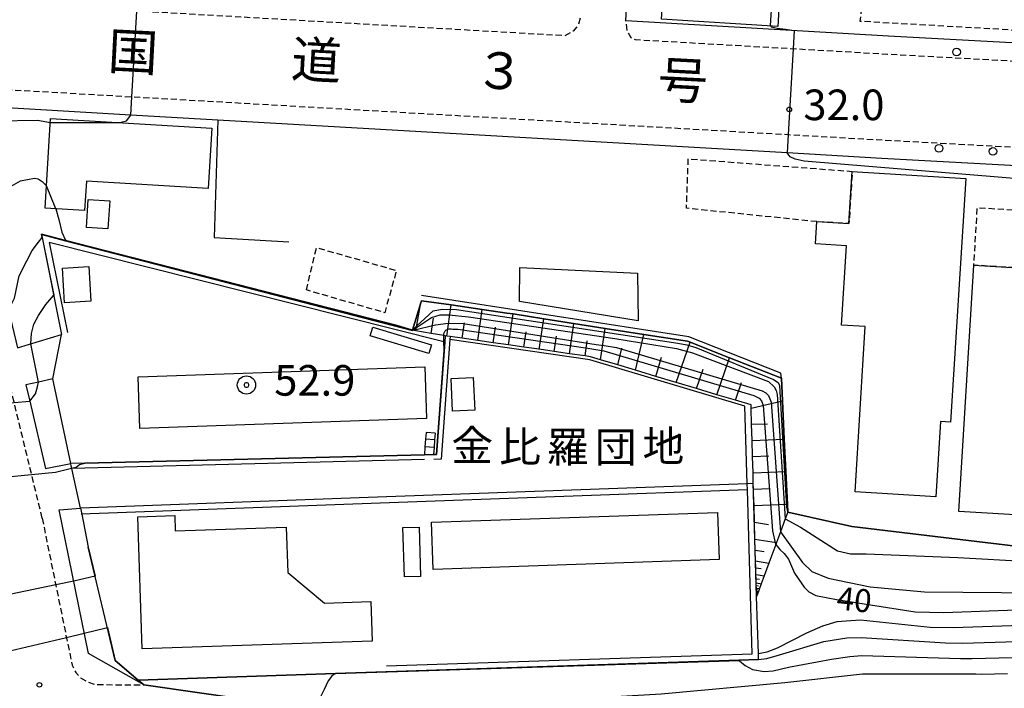
# Model space of a CAD drawing. Extents: x -16000 to -14000, y 97500 to 99000.
# Drawn here: x -14982 to -14821, y 97655 to 97764 of the extents above; entities that cross this region are included whole.
import ezdxf
from ezdxf.enums import TextEntityAlignment as Align

# ---------------------------------------------------------------- set-up
doc = ezdxf.new("R2010")
doc.units = 0
doc.linetypes.add('221300', pattern=[1.5, 1, -0.5])
doc.linetypes.add('300300', pattern=[1.5, 1, -0.5])
for name, color, linetype in [('2101000', 7, 'Continuous'), ('2101001', 7, 'Continuous'), ('2213000', 7, '221300'), ('2214000', 3, 'Continuous'), ('2214111', 3, 'Continuous'), ('2214121', 3, 'Continuous'), ('2214990', 3, 'Continuous'), ('2238000', 3, 'Continuous'), ('3001000', 4, 'Continuous'), ('3002000', 5, 'Continuous'), ('3003000', 7, '300300'), ('6101110', 6, 'Continuous'), ('6101121', 6, 'Continuous'), ('6101990', 6, 'Continuous'), ('6110000', 1, '611000'), ('6130000', 3, '613000'), ('7101000', 2, 'Continuous'), ('7101001', 8, 'Continuous'), ('7102000', 6, 'Continuous'), ('7102001', 8, 'Continuous'), ('7303000', 1, 'Continuous'), ('7311000', 1, 'Continuous'), ('7312000', 1, 'Continuous'), ('8121000', 7, 'Continuous'), ('8131000', 7, 'Continuous')]:
    doc.layers.add(name, color=color, linetype=linetype)
doc.styles.add('PlotAnnotation', font='MS Gothic.ttf')
doc.linetypes.add('611000', pattern='A,1,[3,dmdr.shx,S=0.2,R=0,X=0,Y=0],1', length=2)
doc.linetypes.add('613000', pattern='A,1,-0.75,[1,dmdr.shx,S=0.15,R=0,X=0,Y=0],-0.75,1', length=3.5)

# ---------------------------------------------------------------- blocks, each defined once
blk = doc.blocks.new('223800')
at = {"layer": '2238000'}
blk.add_circle((0, 0), 0.25, dxfattribs=at)
blk = doc.blocks.new('730300')
at = {"layer": '7303000'}
blk.add_lwpolyline([(-0.04, 0.15), (-0.11, 0.11), (-0.15, 0.04), (-0.15, -0.04), (-0.11, -0.11), (-0.04, -0.15), (0.04, -0.15), (0.11, -0.11), (0.15, -0.04), (0.15, 0.04), (0.11, 0.11), (0.04, 0.15)], close=True, dxfattribs=at)
blk.add_circle((0, 0), 0.6, dxfattribs=at)
blk = doc.blocks.new('731100')
at = {"layer": '7311000'}
blk.add_circle((0, 0), 0.15, dxfattribs=at)
blk = doc.blocks.new('731200')
at = {"layer": '7312000'}
blk.add_circle((0, 0), 0.15, dxfattribs=at)

msp = doc.modelspace()

# ---------------------------------------------------------------- linework, layer by layer
at = {"layer": '2101000', "flags": 128}
for points in [[(-14753.27, 97756.04), (-14755.03, 97756.24), (-14761.77, 97756.92), (-14769.04, 97757.66), (-14776.18, 97758.07), (-14784.09, 97758.52), (-14839.51, 97761.53), (-14882.45, 97764), (-14880.21, 97806.75), (-14880.03, 97810.23), (-14879.54, 97812.32), (-14878.56, 97813.38), (-14877.12, 97814.66), (-14874.95, 97815.94), (-14873.05, 97816.84)], [(-14755.5, 97736.16), (-14757.16, 97736.35), (-14763.77, 97737.02), (-14770.62, 97737.71), (-14785.21, 97738.55), (-14790.53, 97738.84), (-14840.63, 97741.56), (-14856.1, 97742.45), (-14949.15, 97747.81), (-14963.41, 97748.63), (-14988.27, 97750.06), (-14989.65, 97749.74), (-14990.37, 97748.84), (-14990.64, 97748.09), (-14990.03, 97745.48), (-14987.4, 97734.15), (-14983.36, 97716.74), (-14981.94, 97710.61), (-14974.7, 97712.8)], [(-14976.11, 97705.54), (-14978.48, 97705.03), (-14980.54, 97704.59), (-14979.91, 97701.9), (-14977.36, 97690.92), (-14973.22, 97691.7)], [(-14961.25, 97655.54), (-14970.31, 97660.71), (-14975.11, 97684.17), (-14971.61, 97684.42)], [(-14961.25, 97655.54), (-14943.08, 97652.95), (-14939.05, 97652.38), (-14927.6, 97650.6), (-14916.75, 97648.92), (-14915.36, 97648.71), (-14912.29, 97648.23), (-14899.81, 97644.15)]]:
    msp.add_lwpolyline(points, dxfattribs=at)
at = {"layer": '2101001', "flags": 128}
for points in [[(-14976.11, 97705.54), (-14974.7, 97712.8)], [(-14971.61, 97684.42), (-14973.05, 97690.91), (-14973.05, 97690.95), (-14973.13, 97691.3), (-14973.22, 97691.7)]]:
    msp.add_lwpolyline(points, dxfattribs=at)
at = {"layer": '2213000', "flags": 128}
for points in [[(-14889.94, 97764.43), (-14890.21, 97763.35), (-14891.08, 97762.34), (-14891.96, 97761.86), (-14892.47, 97761.58), (-15016.84, 97768.74), (-15030.79, 97769.76), (-15048.24, 97770.68), (-15060.56, 97771.32), (-15075.77, 97771.87), (-15086.43, 97771.54), (-15095.6, 97771.25), (-15096.4, 97771.93), (-15097.04, 97772.81), (-15097.39, 97774.19)], [(-14753.27, 97756.04), (-14754.02, 97753.68), (-14754.45, 97753.15), (-14755.35, 97753.25), (-14762.07, 97753.93), (-14769.27, 97754.66), (-14784.26, 97755.53), (-14839.68, 97758.54), (-14880.89, 97760.91), (-14881.57, 97761.25), (-14882.21, 97762.33), (-14882.45, 97764)], [(-14977.87, 97682.79), (-14993.46, 97746.96), (-14993.51, 97748.67), (-14993.41, 97749.6), (-14993, 97750.67), (-14992.45, 97751.7), (-14991.43, 97752.22), (-14989.58, 97752.61), (-14987.37, 97752.77), (-14983.81, 97752.81)], [(-14983.81, 97752.81), (-14840.46, 97744.56), (-14785.04, 97741.55), (-14770.38, 97740.7), (-14763.47, 97740), (-14756.84, 97739.33), (-14741.55, 97737.61), (-14731.21, 97736.19)], [(-14977.87, 97682.79), (-14977.12, 97679), (-14972.98, 97658.77), (-14972.4, 97657.56), (-14971.59, 97656.71), (-14970.56, 97656.08), (-14969.25, 97655.62), (-14961.25, 97655.54)]]:
    msp.add_lwpolyline(points, dxfattribs=at)
at = {"layer": '2214000', "flags": 128}
for points in [[(-14915.13, 97696.77), (-14915.21, 97695.67), (-14915.31, 97694.42), (-14915.4, 97693.16)], [(-14913.64, 97696.69), (-14913.72, 97695.56), (-14913.81, 97694.32), (-14913.89, 97693.19)]]:
    msp.add_lwpolyline(points, dxfattribs=at)
at = {"layer": '2214111', "flags": 128}
msp.add_lwpolyline([(-14913.89, 97693.19), (-14915.4, 97693.16)], dxfattribs=at)
at = {"layer": '2214121', "flags": 128}
msp.add_lwpolyline([(-14913.64, 97696.69), (-14915.13, 97696.77)], dxfattribs=at)
at = {"layer": '2214990', "flags": 128}
for points in [[(-14913.72, 97695.56), (-14915.21, 97695.67)], [(-14913.81, 97694.32), (-14915.31, 97694.42)]]:
    msp.add_lwpolyline(points, dxfattribs=at)
at = {"layer": '3001000', "flags": 128}
for points in [[(-14845.45, 97739.43), (-14826.9, 97738.28), (-14829.37, 97698.48), (-14831.02, 97698.58), (-14831.78, 97686.28), (-14844.98, 97687.1), (-14843.31, 97714.07), (-14847.19, 97714.31), (-14846.38, 97727.28), (-14851.46, 97727.59), (-14851.23, 97731.22), (-14845.98, 97730.9), (-14845.45, 97739.43)], [(-14970.65, 97730.29), (-14970.36, 97734.86), (-14966.84, 97734.63), (-14967.13, 97730.07), (-14970.65, 97730.29)], [(-14974.57, 97723.61), (-14970.25, 97723.88), (-14969.9, 97718.25), (-14974.22, 97717.98), (-14974.57, 97723.61)], [(-14899.87, 97718.19), (-14899.81, 97723.72), (-14880.55, 97722.79), (-14880.42, 97715.02), (-14899.87, 97718.19)], [(-14828, 97683.9), (-14825.57, 97724.11), (-14800.67, 97722.6), (-14801.74, 97704.85), (-14803.1, 97682.39), (-14828, 97683.9)], [(-14914.65, 97709.69), (-14924.26, 97712.58), (-14923.84, 97714), (-14914.23, 97711.1), (-14914.65, 97709.69)], [(-14907.41, 97705.77), (-14907.17, 97700.43), (-14910.79, 97700.26), (-14911.03, 97705.6), (-14907.41, 97705.77)], [(-14956.21, 97683.2), (-14956.13, 97680.71), (-14937.97, 97681.3), (-14937.73, 97673.94), (-14931.74, 97668.91), (-14924.15, 97669.16), (-14923.94, 97662.68), (-14961.53, 97661.46), (-14962.23, 97683), (-14956.21, 97683.2)], [(-14916.26, 97681.33), (-14916.01, 97673.27), (-14918.67, 97673.19), (-14918.91, 97681.25), (-14916.26, 97681.33)]]:
    msp.add_lwpolyline(points, close=True, dxfattribs=at)
at = {"layer": '3002000', "flags": 128}
for points in [[(-14877.34, 97801.8), (-14849.76, 97800.01), (-14851.29, 97776.44), (-14854.01, 97776.62), (-14854.59, 97767.68), (-14857.33, 97767.86), (-14857.64, 97763.07), (-14876.61, 97764.3), (-14876.35, 97768.37), (-14879.14, 97768.55), (-14877.79, 97789.34), (-14880.66, 97789.53), (-14880.06, 97798.8), (-14877.55, 97798.63), (-14877.34, 97801.8)], [(-14950.75, 97736.62), (-14970.65, 97737.83), (-14970.94, 97733.03), (-14977.39, 97733.42), (-14976.5, 97748.08), (-14950.15, 97746.48), (-14950.75, 97736.62)], [(-14915.05, 97699.07), (-14961.89, 97697.42), (-14962.19, 97705.86), (-14915.34, 97707.51), (-14915.05, 97699.07)], [(-14913.97, 97674.43), (-14914.23, 97682.13), (-14867.49, 97683.72), (-14867.22, 97676.02), (-14913.97, 97674.43)]]:
    msp.add_lwpolyline(points, close=True, dxfattribs=at)
at = {"layer": '3003000', "flags": 128}
for points in [[(-14817.1, 97793.88), (-14817.79, 97781.63), (-14776.72, 97778.95), (-14777.31, 97765.16), (-14782.23, 97764.64), (-14782.44, 97760.41), (-14844.16, 97763.93), (-14843.77, 97766.98), (-14850.39, 97767.7), (-14847.24, 97796.38), (-14842.59, 97795.87), (-14841.76, 97800.13), (-14821.18, 97798.87), (-14821.67, 97794.38), (-14817.1, 97793.88)], [(-14851.23, 97731.22), (-14872.54, 97733.4), (-14872.25, 97741.48), (-14845.45, 97739.43), (-14845.98, 97730.9), (-14851.23, 97731.22)], [(-14801.74, 97704.85), (-14800.67, 97722.6), (-14825.57, 97724.11), (-14825, 97733.51), (-14791.96, 97731.51), (-14793.6, 97704.36), (-14801.74, 97704.85)], [(-14934.69, 97720.06), (-14933.02, 97726.99), (-14919.96, 97723.25), (-14921.88, 97716.35), (-14934.69, 97720.06)]]:
    msp.add_lwpolyline(points, close=True, dxfattribs=at)
at = {"layer": '6101110', "flags": 128}
msp.add_lwpolyline([(-14861.08, 97670.01), (-14861.1, 97670.69), (-14861.1, 97670.85), (-14861.11, 97671.12), (-14861.12, 97671.38), (-14861.13, 97671.8), (-14861.22, 97674.69), (-14861.25, 97675.8), (-14861.3, 97677.58), (-14861.35, 97679.37), (-14861.43, 97682.11), (-14861.51, 97684.84), (-14861.57, 97686.83), (-14861.59, 97687.53), (-14861.62, 97688.45), (-14861.67, 97690.22), (-14861.75, 97692.85), (-14861.83, 97695.49), (-14861.91, 97698.12), (-14861.98, 97700.75), (-14862, 97701.29), (-14864.53, 97702.05), (-14867.58, 97702.96), (-14870.9, 97703.96), (-14874.23, 97704.96), (-14877.55, 97705.95), (-14880.87, 97706.95), (-14883.75, 97707.81), (-14886.62, 97708.67), (-14888.25, 97709.16), (-14889.13, 97709.29), (-14891.69, 97709.65), (-14894.16, 97710.01), (-14896.62, 97710.37), (-14899.12, 97710.73), (-14901.62, 97711.09), (-14904.15, 97711.45), (-14906.68, 97711.81), (-14909.21, 97712.18), (-14911.19, 97712.46), (-14911.75, 97712.54), (-14911.98, 97712.57), (-14912.19, 97712.61), (-14914.27, 97712.97), (-14916.79, 97713.41), (-14917.34, 97713.51)], dxfattribs=at)
at = {"layer": '6101121', "flags": 128}
msp.add_lwpolyline([(-14917.34, 97713.51), (-14916, 97717.95), (-14915.89, 97718.31), (-14911.02, 97717.61), (-14905.93, 97716.88), (-14901.91, 97716.3), (-14900.86, 97716.14), (-14895.87, 97715.36), (-14885.85, 97713.79), (-14879.54, 97712.8), (-14872.38, 97711.68), (-14871.96, 97711.51), (-14865.5, 97708.98), (-14857.04, 97705.66), (-14856.86, 97701.94), (-14856.56, 97695.69), (-14856.3, 97690.43), (-14856.04, 97685.06), (-14855.98, 97683.77), (-14856.39, 97682.66), (-14857.17, 97680.56), (-14857.83, 97678.79), (-14857.94, 97678.49), (-14859.07, 97675.44), (-14859.84, 97673.37), (-14860.32, 97672.08), (-14860.61, 97671.29), (-14860.79, 97670.8), (-14861.08, 97670.01)], dxfattribs=at)
at = {"layer": '6101990', "flags": 128}
for points in [[(-14916.79, 97713.41), (-14916, 97717.95)], [(-14911.75, 97712.54), (-14911.02, 97717.61)], [(-14914.27, 97712.97), (-14913.9, 97715.47)], [(-14906.68, 97711.81), (-14905.93, 97716.88)], [(-14901.62, 97711.08), (-14900.86, 97716.14)], [(-14909.21, 97712.18), (-14908.82, 97714.71)], [(-14904.15, 97711.45), (-14903.77, 97713.98)], [(-14896.62, 97710.36), (-14895.87, 97715.36)], [(-14891.69, 97709.65), (-14890.95, 97714.58)], [(-14899.12, 97710.72), (-14898.74, 97713.23)], [(-14894.16, 97710.01), (-14893.78, 97712.49)], [(-14886.62, 97708.67), (-14885.85, 97713.79)], [(-14880.87, 97706.95), (-14879.54, 97712.8)], [(-14889.13, 97709.29), (-14888.76, 97711.74)], [(-14874.23, 97704.96), (-14871.96, 97711.51)], [(-14883.75, 97707.81), (-14883.13, 97710.54)], [(-14877.55, 97705.95), (-14876.64, 97709.08)], [(-14867.58, 97702.96), (-14865.5, 97708.98)], [(-14870.9, 97703.96), (-14869.82, 97707.1)], [(-14864.53, 97702.05), (-14863.53, 97704.93)], [(-14861.98, 97700.75), (-14856.86, 97701.94)], [(-14861.91, 97698.12), (-14859.3, 97698.22)], [(-14861.83, 97695.49), (-14856.56, 97695.69)], [(-14861.75, 97692.85), (-14859.09, 97692.96)], [(-14861.67, 97690.22), (-14856.3, 97690.43)], [(-14861.59, 97687.53), (-14858.88, 97687.64)], [(-14861.51, 97684.84), (-14856.04, 97685.06)], [(-14861.43, 97682.11), (-14859.15, 97681.73)], [(-14861.35, 97679.37), (-14857.83, 97678.79)], [(-14861.3, 97677.58), (-14859.87, 97677.35)], [(-14861.25, 97675.8), (-14859.07, 97675.44)], [(-14861.22, 97674.69), (-14860.33, 97674.55)], [(-14861.18, 97673.59), (-14859.84, 97673.37)], [(-14861.16, 97672.9), (-14860.62, 97672.81)], [(-14861.14, 97672.22), (-14860.31, 97672.08)], [(-14861.13, 97671.8), (-14860.8, 97671.74)], [(-14861.12, 97671.38), (-14860.6, 97671.29)], [(-14861.11, 97671.12), (-14860.9, 97671.08)], [(-14861.1, 97670.85), (-14860.79, 97670.8)], [(-14861.1, 97670.69), (-14860.97, 97670.67)]]:
    msp.add_lwpolyline(points, dxfattribs=at)
at = {"layer": '6110000', "flags": 128}
for points in [[(-14919.86, 97714.27), (-14974.05, 97728.16), (-14978, 97729.17), (-14977.89, 97728.62), (-14974.7, 97712.8)], [(-14872.38, 97711.68), (-14879.54, 97712.8), (-14885.85, 97713.79), (-14895.87, 97715.36), (-14900.86, 97716.14), (-14901.91, 97716.3), (-14905.93, 97716.88), (-14911.02, 97717.61), (-14915.89, 97718.31), (-14916, 97717.95), (-14917.34, 97713.51), (-14919.86, 97714.27)], [(-14911.98, 97712.57), (-14912.05, 97711.56), (-14913.39, 97693.21), (-14913.89, 97693.19)], [(-14857.04, 97705.66), (-14865.5, 97708.98), (-14871.96, 97711.51), (-14872.38, 97711.68)], [(-14860.77, 97659.68), (-14860.8, 97660.64), (-14861.08, 97670.01), (-14861.1, 97670.69), (-14861.1, 97670.85), (-14861.11, 97671.12), (-14861.12, 97671.38), (-14861.13, 97671.8), (-14861.22, 97674.69), (-14861.25, 97675.8), (-14861.3, 97677.58), (-14861.35, 97679.37), (-14861.43, 97682.11), (-14861.51, 97684.84), (-14861.57, 97686.83), (-14861.59, 97687.53), (-14861.62, 97688.45), (-14861.67, 97690.22), (-14861.75, 97692.85), (-14861.83, 97695.49), (-14861.91, 97698.12), (-14861.98, 97700.75), (-14862, 97701.29)], [(-14915.4, 97693.16), (-14970.93, 97691.76), (-14973.22, 97691.7)], [(-14861.62, 97688.45), (-14862.62, 97688.41), (-14924.61, 97686.14), (-14971.61, 97684.42)], [(-14798.84, 97675.84), (-14799.61, 97675.93), (-14845.52, 97681.43), (-14855.98, 97683.77)], [(-14916.75, 97648.92), (-14927.6, 97650.6), (-14939.05, 97652.38), (-14943.08, 97652.95), (-14961.25, 97655.54), (-14962.18, 97656.34), (-14965.92, 97659.56), (-14970.36, 97678.08)], [(-14860.77, 97659.68), (-14864.01, 97659.57), (-14929.94, 97657.4), (-14962.18, 97656.34)]]:
    msp.add_lwpolyline(points, dxfattribs=at)
at = {"layer": '6130000', "flags": 128}
for points in [[(-14949.15, 97747.81), (-14949.78, 97728.64), (-14937.57, 97727.92)], [(-14912.05, 97711.56), (-14912.19, 97711.59), (-14976.71, 97727.82), (-14973.74, 97713.09)], [(-14855.98, 97683.77), (-14856.04, 97685.06), (-14856.3, 97690.43), (-14856.56, 97695.69), (-14856.86, 97701.94), (-14857.04, 97705.66), (-14857.12, 97706.48), (-14872.16, 97712.43), (-14915.86, 97719.14)], [(-14911.19, 97712.46), (-14911.22, 97711.96), (-14912.64, 97692.43), (-14913.87, 97692.39)], [(-14921.59, 97658.68), (-14861.8, 97660.65), (-14862.59, 97687.42), (-14862.62, 97688.41), (-14862.99, 97701.06), (-14888.36, 97708.67), (-14911.22, 97711.96)], [(-14915.38, 97692.36), (-14973.05, 97690.91), (-14973.05, 97690.95), (-14973.13, 97691.3), (-14973.22, 97691.7), (-14976.11, 97705.54)], [(-14862.59, 97687.42), (-14922.6, 97685.22), (-14971.49, 97683.42)]]:
    msp.add_lwpolyline(points, dxfattribs=at)
at = {"layer": '7101000', "flags": 128}
msp.add_lwpolyline([(-14857.97, 97678.54), (-14857.94, 97678.49), (-14857.31, 97677.68), (-14856.57, 97677), (-14855.89, 97676.12), (-14854.87, 97673.82), (-14853.32, 97671.52), (-14852.57, 97670.78), (-14851.42, 97670.17), (-14848.04, 97669.5), (-14835.19, 97667.47), (-14830.45, 97667.4), (-14817.1, 97667.85), (-14811.64, 97667.71), (-14808.47, 97667.24)], dxfattribs=at)
at = {"layer": '7101001', "flags": 128}
msp.add_lwpolyline([(-14987.53, 97689.14), (-14979.6, 97689.91), (-14975.72, 97690.29), (-14973.06, 97690.95), (-14972.31, 97691.13), (-14971.77, 97691.53), (-14970.93, 97691.76), (-14915.4, 97693.16), (-14913.89, 97693.19), (-14913.39, 97693.21), (-14912.16, 97710.17), (-14912.19, 97711.59), (-14912.19, 97711.81), (-14912.19, 97712.61), (-14912.19, 97712.96), (-14912.13, 97713.17), (-14912.02, 97713.37), (-14911.85, 97713.54), (-14911.61, 97713.63), (-14911.33, 97713.69), (-14911.17, 97713.71), (-14911, 97713.7), (-14910.74, 97713.68), (-14910.56, 97713.68), (-14910.35, 97713.67), (-14909.95, 97713.64), (-14888.7, 97710.58), (-14886.05, 97710.13), (-14861.55, 97702.85), (-14860.64, 97702.39), (-14860.26, 97701.94), (-14860.03, 97701.18), (-14858.67, 97682.98), (-14858.46, 97680.71), (-14857.97, 97678.54)], dxfattribs=at)
at = {"layer": '7102000', "flags": 128}
for points in [[(-14858.76, 97763.14), (-14858.69, 97763.03), (-14857.74, 97762.82), (-14856.36, 97762.66), (-14854.95, 97762.42)], [(-14990.03, 97745.48), (-14986.93, 97747.21), (-14985.29, 97747.7), (-14978.67, 97747.82), (-14976.54, 97747.39)], [(-14965.17, 97747.39), (-14964.08, 97747.7), (-14963.41, 97748.63)], [(-14764.22, 97702.7), (-14764.62, 97702.31), (-14765.16, 97701.8), (-14765.86, 97701.28), (-14767.45, 97700.74), (-14769.85, 97700.8), (-14774.53, 97701.26), (-14777.28, 97701.49), (-14783.3, 97701.89), (-14788.04, 97702.41), (-14788.82, 97702.61), (-14789.86, 97703.64), (-14789.03, 97718.96), (-14788.47, 97727.33), (-14791.39, 97727.7), (-14791.59, 97729.43), (-14791.37, 97733.05), (-14791.34, 97735.15), (-14791.97, 97735.61), (-14815.64, 97737.98), (-14853.32, 97741.11), (-14854.76, 97741.45), (-14855.6, 97741.79), (-14856.1, 97742.45)], [(-14987.4, 97734.15), (-14986.06, 97734.89), (-14983.32, 97736.8), (-14981.4, 97737.9), (-14979.14, 97738.31), (-14978.53, 97738.2), (-14977.87, 97737.77), (-14977.16, 97737.06)], [(-14975.66, 97733.31), (-14975.13, 97731.57), (-14974.69, 97729.49), (-14974.06, 97728.17)], [(-14983.36, 97716.74), (-14982.43, 97718.74), (-14981.65, 97722.36), (-14980.41, 97724.83), (-14979.49, 97726.5), (-14978.5, 97727.86), (-14977.89, 97728.62)], [(-14979.71, 97711.28), (-14979.7, 97712.09), (-14979.6, 97712.95), (-14979.24, 97714.47), (-14978.48, 97715.89), (-14977.27, 97717.71), (-14975.99, 97719.21)], [(-14979.91, 97701.9), (-14978.99, 97703.12), (-14978.64, 97704.26), (-14978.48, 97705.03)], [(-14856.39, 97682.66), (-14853.93, 97681.34), (-14847.88, 97677.45), (-14845.73, 97676.96), (-14843.2, 97676.96), (-14828.18, 97676.38), (-14816.48, 97675.69), (-14808.48, 97676.18), (-14799.61, 97675.88)], [(-14857.17, 97680.56), (-14853.6, 97675.53), (-14852.03, 97674.09), (-14849.4, 97672.97), (-14842.52, 97671.6), (-14833.61, 97670.75), (-14814.8, 97670.61), (-14805.08, 97670.34), (-14805.01, 97670.33)], [(-14817.83, 97665.24), (-14828.92, 97664.88), (-14832.71, 97664.94), (-14844.12, 97666.15), (-14845.66, 97666.01), (-14847.95, 97665.84), (-14850.29, 97665.15), (-14852.93, 97663.98), (-14857.74, 97661.56), (-14859.39, 97660.91), (-14860.8, 97660.64)], [(-14860.77, 97659.68), (-14859.43, 97659.87), (-14857.35, 97660.47), (-14850.12, 97662.64), (-14846.31, 97663.24), (-14844.01, 97663.3), (-14830.22, 97662.4), (-14827.38, 97662.36), (-14818.57, 97662.63)], [(-14863.88, 97659.47), (-14862.94, 97658.74), (-14861.73, 97658.09), (-14859.86, 97657.75), (-14858.39, 97657.88), (-14855.88, 97658.44), (-14848.86, 97659.74), (-14845.83, 97660.21), (-14843.9, 97660.36), (-14827.74, 97659.87), (-14825.85, 97659.85), (-14819.31, 97660.02)], [(-14929.95, 97657.38), (-14930.19, 97657.25), (-14930.58, 97656.92), (-14931.1, 97656.23), (-14931.76, 97654.8), (-14932.31, 97653.7), (-14932.51, 97653.39), (-14932.88, 97652.82), (-14933.18, 97652.49), (-14933.35, 97652.3), (-14933.76, 97652.08)], [(-14919.87, 97649.91), (-14919.22, 97650.03), (-14917.67, 97650.44), (-14914.26, 97651.47), (-14911.76, 97652.17), (-14910.41, 97652.4), (-14909.04, 97652.61), (-14905.42, 97652.94), (-14889.78, 97653.34), (-14876.67, 97654.09), (-14856.48, 97655.95), (-14843.79, 97657.37), (-14825.26, 97657.34), (-14824.31, 97657.33), (-14820.05, 97657.42)]]:
    msp.add_lwpolyline(points, dxfattribs=at)
at = {"layer": '7102001', "flags": 128}
for points in [[(-14963.41, 97748.63), (-14963.24, 97751.63), (-14962.43, 97765.61), (-14962.26, 97768.6), (-14894.09, 97767.26), (-14892.4, 97767.58), (-14892.24, 97767.74), (-14891.76, 97768.14), (-14891.36, 97768.71), (-14891.36, 97769.27), (-14887.7, 97807.2), (-14880.21, 97806.75)], [(-14856.47, 97800.45), (-14858.85, 97763.28), (-14858.76, 97763.14)], [(-14854.95, 97762.42), (-14855.12, 97759.43), (-14855.93, 97745.45), (-14856.1, 97742.45)], [(-14976.54, 97747.39), (-14965.17, 97747.39)], [(-14975.66, 97733.31), (-14977.16, 97737.06)], [(-14977.89, 97728.62), (-14978, 97729.17), (-14974.05, 97728.16), (-14917.34, 97713.51)], [(-14975.99, 97719.21), (-14975.94, 97719.22), (-14977.84, 97728.63), (-14977.94, 97729.1), (-14974.06, 97728.11), (-14917.35, 97713.46), (-14917.23, 97713.49), (-14913.57, 97714.38), (-14911.49, 97714.62), (-14909.04, 97714.56), (-14887.34, 97711.18), (-14885.98, 97710.98), (-14884.01, 97710.64), (-14860.18, 97703.58), (-14859.57, 97703.28), (-14859.15, 97702.8), (-14858.72, 97701.71), (-14857.17, 97680.56)], [(-14974.06, 97728.17), (-14919.86, 97714.27), (-14917.32, 97713.57), (-14913.96, 97716.65), (-14912.51, 97716.93), (-14910.16, 97716.86), (-14873.96, 97711.37), (-14872.49, 97711.1), (-14871.03, 97710.66), (-14858.32, 97705.45), (-14857.56, 97704.93), (-14857.36, 97704.45), (-14856.17, 97684.58), (-14855.98, 97683.77), (-14845.52, 97681.43), (-14799.61, 97675.93)], [(-14917.34, 97713.51), (-14914.25, 97715.58), (-14912.82, 97715.98), (-14911.4, 97715.98), (-14908.16, 97715.7), (-14884.28, 97712.16), (-14874.17, 97710.49), (-14871.54, 97709.78), (-14859.12, 97705.09), (-14858.22, 97704.26), (-14857.9, 97703.62), (-14857.71, 97702.98), (-14856.39, 97682.66)], [(-14978.48, 97705.03), (-14979.71, 97711.28)], [(-15005.68, 97709.63), (-15004.19, 97707.24), (-15003.32, 97704.93), (-15002.79, 97700.88), (-15002.12, 97700.02), (-14996.07, 97700.53), (-14990.28, 97701.02), (-14982.46, 97701.68), (-14979.91, 97701.9)], [(-14860.8, 97660.64), (-14861.08, 97670.01), (-14861.57, 97686.83), (-14861.62, 97688.45), (-14862.62, 97688.41), (-14924.61, 97686.14), (-14971.61, 97684.42), (-14971.41, 97683.42), (-14970.36, 97678.08), (-14969.22, 97673.33), (-14972.72, 97672.49), (-14975.66, 97671.88), (-14983.21, 97670.34)], [(-14983.15, 97661.1), (-14973.91, 97663.32), (-14970.99, 97664.02), (-14967.21, 97664.92), (-14965.92, 97659.56), (-14962.18, 97656.34), (-14929.94, 97657.4), (-14864.01, 97659.57), (-14860.77, 97659.68)], [(-14863.88, 97659.47), (-14929.95, 97657.38)]]:
    msp.add_lwpolyline(points, dxfattribs=at)

# ---------------------------------------------------------------- block references
at = {"layer": '2238000', "xscale": 2.5, "yscale": 2.5, "zscale": 2.5}
for p in [(-14828.4, 97758.93), (-14831.27, 97743.2), (-14822.45, 97742.69)]:
    msp.add_blockref('223800', p, dxfattribs=at)
at = {"layer": '7303000', "xscale": 2.5, "yscale": 2.5, "zscale": 2.5}
msp.add_blockref('730300', (-14944.48, 97704.54, 52.9), dxfattribs=at)
at = {"layer": '7311000', "xscale": 2.5, "yscale": 2.5, "zscale": 2.5}
msp.add_blockref('731100', (-14855.75, 97749.55, 32), dxfattribs=at)
at = {"layer": '7312000', "xscale": 2.5, "yscale": 2.5, "zscale": 2.5}
msp.add_blockref('731200', (-14978.33, 97655.57, 44.09), dxfattribs=at)

# ---------------------------------------------------------------- texts
at = {"layer": '7101000', "style": 'PlotAnnotation'}
msp.add_text('40', height=3.75, rotation=354, dxfattribs=at).set_placement((-14845.17, 97668.99), align=Align.MIDDLE)
at = {"layer": '7303000', "style": 'PlotAnnotation'}
msp.add_text('52.9', height=5, dxfattribs=at).set_placement((-14933.31, 97704.65), align=Align.MIDDLE)
at = {"layer": '7311000', "style": 'PlotAnnotation'}
msp.add_text('32.0', height=5, dxfattribs=at).set_placement((-14846.81, 97749.65), align=Align.MIDDLE)
at = {"layer": '8121000', "style": 'PlotAnnotation'}
for s, p in [('国', (-14963.05, 97758.18)), ('道', (-14933.08, 97756.85)), ('３', (-14903.13, 97755.1)), ('号', (-14873.17, 97753.53))]:
    msp.add_text(s, height=6, rotation=357, dxfattribs=at).set_placement(p, align=Align.MIDDLE)
at = {"layer": '8131000', "style": 'PlotAnnotation'}
for s, p in [('金', (-14907.57, 97694)), ('地', (-14876.32, 97693.89)), ('比', (-14899.75, 97693.8)), ('羅', (-14891.94, 97693.77)), ('団', (-14884.13, 97693.74))]:
    msp.add_text(s, height=5, dxfattribs=at).set_placement(p, align=Align.MIDDLE)

doc.saveas('drawing.dxf')
